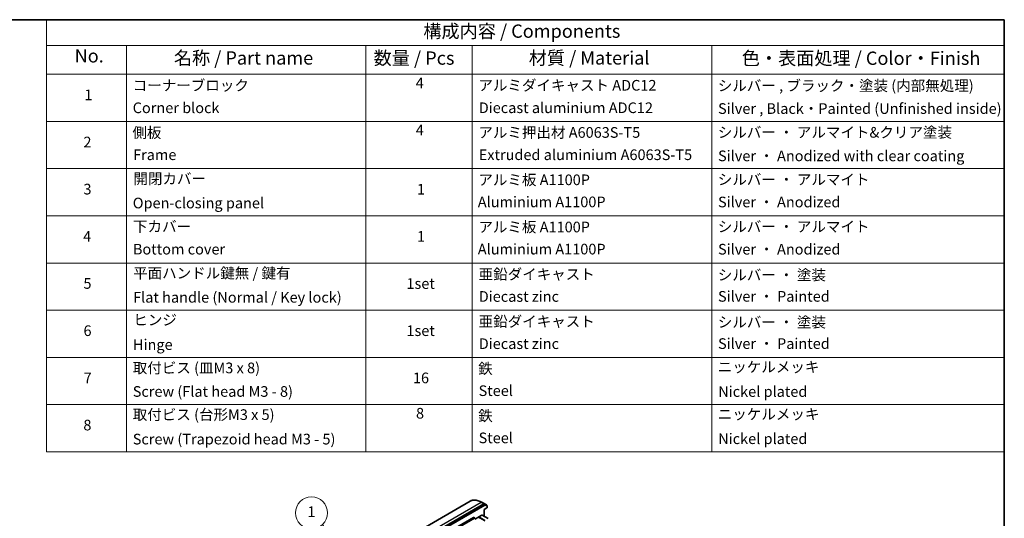
# Model space of a CAD drawing. Units: millimetres. Extents: x 72 to 10680, y 40 to 2007.
# Drawn here: x 1102 to 2027, y 977 to 1445 of the extents above; entities that cross this region are included whole.
import ezdxf

# ---------------------------------------------------------------- set-up
doc = ezdxf.new("R2010")
doc.units = ezdxf.units.MM
doc.header["$LTSCALE"] = 5
for name, color, linetype, lineweight in [('Border (ISO)', 7, 'Continuous', 35), ('Symbol (ISO)', 7, 'Continuous', 18), ('Symbol (TK)', 100, 'Continuous', 18), ('Visible (ISO)', 7, 'Continuous', 35), ('Visible Narrow (ISO)', 7, 'Continuous', 25)]:
    doc.layers.add(name, color=color, linetype=linetype, lineweight=lineweight)
doc.styles.add('Note Text (TK)', font='MS PGothic.ttf')
doc.styles.add('Note Text (TK2)', font='MS PGothic.ttf')

# ---------------------------------------------------------------- blocks, each defined once
blk = doc.blocks.new('Borders tk図枠')
at = {"layer": 'Border (ISO)'}
for p, q in [((14.5, 289), (405.5, 289)), ((405.5, 289), (405.5, 8))]:
    blk.add_line(p, q, dxfattribs=at)
blk = doc.blocks.new('Table2')
at = {"layer": 'Symbol (ISO)'}
for p, q in [((225.5, 289), (405.5, 289)), ((225.5, 289), (225.5, 284.18)), ((405.5, 289), (405.5, 284.18)), ((225.5, 284.18), (405.5, 284.18)), ((225.5, 284.18), (225.5, 278.74)), ((240.5, 284.18), (240.5, 278.74)), ((285.5, 284.18), (285.5, 278.74)), ((305.5, 284.18), (305.5, 278.74)), ((350.5, 284.18), (350.5, 278.74)), ((405.5, 284.18), (405.5, 278.74)), ((225.5, 278.74), (405.5, 278.74)), ((225.5, 278.74), (225.5, 207.81)), ((240.5, 278.74), (240.5, 207.81)), ((285.5, 278.74), (285.5, 207.81)), ((305.5, 278.74), (305.5, 207.81)), ((350.5, 278.74), (350.5, 207.81)), ((405.5, 278.74), (405.5, 207.81)), ((225.5, 269.87), (405.5, 269.87)), ((225.5, 261.01), (405.5, 261.01)), ((225.5, 252.14), (405.5, 252.14)), ((225.5, 243.28), (405.5, 243.28)), ((225.5, 234.41), (405.5, 234.41)), ((225.5, 225.55), (405.5, 225.55)), ((225.5, 216.68), (405.5, 216.68)), ((225.5, 207.81), (405.5, 207.81))]:
    blk.add_line(p, q, dxfattribs=at)
at = {"layer": 'Symbol (ISO)', "color": 7, "attachment_point": 7}
for s, insert, char_height, style in [('構成内容 / Components', (296.31, 284.82), 2.5, 'Note Text (TK)'), ('No.', (230.76, 280.18), 2.5, 'Note Text (TK)'), ('名称 / Part name', (249.42, 279.78), 2.5, 'Note Text (TK)'), ('数量 / Pcs', (286.97, 279.76), 2.5, 'Note Text (TK)'), ('材質 / Material', (316.12, 279.79), 2.5, 'Note Text (TK)'), ('色・表面処理 / Color・Finish', (356.15, 279.73), 2.5, 'Note Text (TK)'), ('コーナーブロック', (241.69, 275.03), 2, 'Note Text (TK2)'), ('4', (294.87, 275.49), 2, 'Note Text (TK2)'), ('アルミダイキャスト ADC12', (306.65, 275.05), 2, 'Note Text (TK2)'), ('シルバー , ブラック・塗装 (内部無処理)', (351.65, 274.98), 2, 'Note Text (TK2)'), ('1', (232.6, 273.25), 2, 'Note Text (TK2)'), ('Corner block', (241.68, 270.82), 2, 'Note Text (TK2)'), ('Diecast aluminium ADC12', (306.72, 270.83), 2, 'Note Text (TK2)'), ('Silver , Black・Painted (Unfinished inside)', (351.69, 270.68), 2, 'Note Text (TK2)'), ('側板', (241.62, 266.15), 2, 'Note Text (TK2)'), ('4', (294.87, 266.63), 2, 'Note Text (TK2)'), ('アルミ押出材 A6063S-T5', (306.65, 266.19), 2, 'Note Text (TK2)'), ('シルバー ・ アルマイト&クリア塗装', (351.65, 266.21), 2, 'Note Text (TK2)'), ('2', (232.42, 264.39), 2, 'Note Text (TK2)'), ('Extruded aluminium A6063S-T5', (306.72, 262), 2, 'Note Text (TK2)'), ('Frame', (241.76, 262), 2, 'Note Text (TK2)'), ('Silver ・ Anodized with clear coating', (351.69, 261.79), 2, 'Note Text (TK2)'), ('開閉カバー', (241.81, 257.5), 2, 'Note Text (TK2)'), ('アルミ板 A1100P', (306.65, 257.29), 2, 'Note Text (TK2)'), ('シルバー ・ アルマイト', (351.65, 257.35), 2, 'Note Text (TK2)'), ('3', (232.42, 255.54), 2, 'Note Text (TK2)'), ('1', (295.1, 255.52), 2, 'Note Text (TK2)'), ('Open-closing panel', (241.69, 252.93), 2, 'Note Text (TK2)'), ('Aluminium A1100P', (306.54, 253.14), 2, 'Note Text (TK2)'), ('Silver ・ Anodized', (351.69, 253.12), 2, 'Note Text (TK2)'), ('下カバー', (241.74, 248.52), 2, 'Note Text (TK2)'), ('アルミ板 A1100P', (306.65, 248.42), 2, 'Note Text (TK2)'), ('シルバー ・ アルマイト', (351.65, 248.49), 2, 'Note Text (TK2)'), ('4', (232.37, 246.66), 2, 'Note Text (TK2)'), ('1', (295.1, 246.65), 2, 'Note Text (TK2)'), ('Bottom cover', (241.72, 244.26), 2, 'Note Text (TK2)'), ('Aluminium A1100P', (306.54, 244.27), 2, 'Note Text (TK2)'), ('Silver ・ Anodized', (351.69, 244.25), 2, 'Note Text (TK2)'), ('平面ハンドル鍵無 / 鍵有', (241.76, 239.76), 2, 'Note Text (TK2)'), ('亜鉛ダイキャスト', (306.7, 239.55), 2, 'Note Text (TK2)'), ('シルバー ・ 塗装', (351.65, 239.41), 2, 'Note Text (TK2)'), ('5', (232.42, 237.82), 2, 'Note Text (TK2)'), ('1set', (293.13, 237.8), 2, 'Note Text (TK2)'), ('Flat handle (Normal / Key lock)', (241.76, 235.21), 2, 'Note Text (TK2)'), ('Diecast zinc', (306.72, 235.37), 2, 'Note Text (TK2)'), ('Silver ・ Painted', (351.69, 235.39), 2, 'Note Text (TK2)'), ('ヒンジ', (241.79, 230.96), 2, 'Note Text (TK2)'), ('亜鉛ダイキャスト', (306.7, 230.68), 2, 'Note Text (TK2)'), ('シルバー ・ 塗装', (351.65, 230.55), 2, 'Note Text (TK2)'), ('6', (232.43, 228.94), 2, 'Note Text (TK2)'), ('1set', (293.13, 228.94), 2, 'Note Text (TK2)'), ('Hinge', (241.73, 226.33), 2, 'Note Text (TK2)'), ('Diecast zinc', (306.72, 226.5), 2, 'Note Text (TK2)'), ('Silver ・ Painted', (351.69, 226.52), 2, 'Note Text (TK2)'), ('取付ビス (皿M3 x 8)', (241.69, 221.95), 2, 'Note Text (TK2)'), ('鉄', (306.62, 221.82), 2, 'Note Text (TK2)'), ('ニッケルメッキ', (351.65, 222.13), 2, 'Note Text (TK2)'), ('7', (232.47, 220.08), 2, 'Note Text (TK2)'), ('16', (294.35, 220.07), 2, 'Note Text (TK2)'), ('Screw (Flat head M3 - 8)', (241.69, 217.52), 2, 'Note Text (TK2)'), ('Steel', (306.69, 217.67), 2, 'Note Text (TK2)'), ('Nickel plated', (351.73, 217.51), 2, 'Note Text (TK2)'), ('取付ビス (台形M3 x 5)', (241.69, 213.17), 2, 'Note Text (TK2)'), ('8', (294.93, 213.43), 2, 'Note Text (TK2)'), ('鉄', (306.62, 212.95), 2, 'Note Text (TK2)'), ('ニッケルメッキ', (351.65, 213.26), 2, 'Note Text (TK2)'), ('8', (232.41, 211.21), 2, 'Note Text (TK2)'), ('Screw (Trapezoid head M3 - 5)', (241.69, 208.57), 2, 'Note Text (TK2)'), ('Steel', (306.69, 208.8), 2, 'Note Text (TK2)'), ('Nickel plated', (351.73, 208.64), 2, 'Note Text (TK2)')]:
    blk.add_mtext(s, dxfattribs=dict(at, insert=insert, char_height=char_height, style=style))
blk = doc.blocks.new('Balloon1')
at = {"layer": 'Symbol (TK)', "color": 100}
for p, q in [((283.96, 186.84), (277.31, 194.12)), ((285.65, 184.99), (284.33, 187.17)), ((283.59, 186.5), (285.65, 184.99)), ((283.96, 186.84), (285.65, 184.99))]:
    blk.add_line(p, q, dxfattribs=at)
at = {"layer": 'Symbol (TK)'}
blk.add_circle((275.29, 196.33), 3, dxfattribs=at)
at = {"layer": 'Symbol (TK)', "color": 7, "insert": (275.29, 196.3), "char_height": 2, "attachment_point": 5, "style": 'Note Text (TK2)'}
blk.add_mtext('1', dxfattribs=at)

msp = doc.modelspace()

# ---------------------------------------------------------------- linework, layer by layer
at = {"layer": 'Visible (ISO)'}
for p, q in [((1342.3693, 886.8874), (1525.5664, 992.6563)), ((1536.3733, 991.6584), (1533.9102, 992.6741)), ((1540.7819, 989.2604), (1538.1656, 990.7709)), ((1538.5669, 989.7181), (1355.5256, 884.0391)), ((1540.7691, 988.9082), (1538.7042, 989.7391)), ((1538.7227, 984.9906), (1538.8105, 984.9399)), ((1541.2768, 986.3638), (1538.8105, 984.9399)), ((1538.8105, 978.3053), (1538.8105, 984.9399)), ((1541.2768, 988.6162), (1540.7819, 988.902)), ((1540.9319, 989.0006), (1540.9319, 988.8154)), ((1541.4268, 986.6236), (1541.4268, 988.3564)), ((1366.6836, 883.7859), (1528.8232, 977.3972)), ((1528.9732, 977.4121), (1529.4681, 977.1263)), ((1529.6181, 976.8665), (1529.6181, 975.9783)), ((1530.0496, 975.7292), (1533.2779, 977.593)), ((1536.6367, 979.4589), (1533.8354, 977.8416)), ((1542.3728, 976.2486), (1536.7867, 979.4737))]:
    msp.add_line(p, q, dxfattribs=at)
for centre, start, end in [((1540.6319, 989.0006), 0, 60), ((1541.1268, 988.3564), 0, 60), ((1541.1268, 986.6236), 300, 0), ((1529.3181, 976.8665), 0, 60)]:
    msp.add_arc(centre, 0.3, start, end, dxfattribs=at)
for centre, start_param, end_param in [((1538.5669, 989.4731), 0.08178438, 0.78539816), ((1540.6319, 988.6422), 0, 0.08178438), ((1528.8232, 977.1523), 0, 0.78539816), ((1536.6367, 979.2139), 0, 0.78539816)]:
    msp.add_ellipse(centre, major_axis=(0.15, 0.2598), ratio=0.57735027, start_param=start_param, end_param=end_param, dxfattribs=at)
for points, knots in [([(1525.5664, 992.6563), (1526.0189, 992.9176), (1526.5007, 993.1283), (1527.5124, 993.4447), (1528.0424, 993.5504), (1529.1403, 993.656), (1529.7081, 993.6558), (1530.8718, 993.551), (1531.4676, 993.4464), (1532.6775, 993.1354), (1533.2916, 992.9291), (1533.9102, 992.6741)], [3.926990817, 3.926990817, 3.926990817, 3.926990817, 4.055683386, 4.055683386, 4.184375956, 4.184375956, 4.313068525, 4.313068525, 4.441761095, 4.441761095, 4.570453664, 4.570453664, 4.570453664, 4.570453664]), ([(1538.1656, 990.7709), (1538.0459, 990.8399), (1537.9263, 990.9071), (1537.6869, 991.0374), (1537.5672, 991.1006), (1537.328, 991.2231), (1537.2084, 991.2823), (1536.9694, 991.3967), (1536.85, 991.4519), (1536.6114, 991.5582), (1536.4923, 991.6093), (1536.3733, 991.6584)], [1.570796327, 1.570796327, 1.570796327, 1.570796327, 1.59918339, 1.59918339, 1.627570453, 1.627570453, 1.655957517, 1.655957517, 1.68434458, 1.68434458, 1.712731643, 1.712731643, 1.712731643, 1.712731643]), ([(1533.4724, 977.632), (1533.4522, 977.6369), (1533.4304, 977.6384), (1533.3705, 977.6341), (1533.3205, 977.6176), (1533.2779, 977.593)], [0.1237212871, 0.1237212871, 0.1237212871, 0.1237212871, 0.1333697264, 0.1333697264, 0.1514440253, 0.1514440253, 0.1514440253, 0.1514440253]), ([(1533.4724, 977.632), (1533.4918, 977.6272), (1533.5098, 977.6192), (1533.5568, 977.5895), (1533.5866, 977.5528), (1533.6133, 977.4911), (1533.6213, 977.464), (1533.626, 977.4347)], [-0.1237212871, -0.1237212871, -0.1237212871, -0.1237212871, -0.1144259318, -0.1144259318, -0.0948543073, -0.0948543073, -0.0838963943, -0.0838963943, -0.0838963943, -0.0838963943]), ([(1533.626, 977.4347), (1533.6214, 977.4634), (1533.6221, 977.4961), (1533.6342, 977.5653), (1533.6455, 977.6012), (1533.6772, 977.6717), (1533.6973, 977.7056), (1533.7376, 977.7588), (1533.7561, 977.7793), (1533.795, 977.8149), (1533.8152, 977.8299), (1533.8354, 977.8416)], [0, 0, 0, 0, 0.0117183462, 0.0117183462, 0.0234298638, 0.0234298638, 0.0351458346, 0.0351458346, 0.0437526717, 0.0437526717, 0.05234509, 0.05234509, 0.05234509, 0.05234509])]:
    msp.add_open_spline(points, degree=3, knots=knots, dxfattribs=at)
at = {"layer": 'Visible Narrow (ISO)'}
for p, q in [((1352.6193, 885.8721), (1535.8164, 991.641)), ((1538.4327, 990.1304), (1355.2356, 884.3616)), ((1535.8164, 991.641), (1538.4327, 990.1304)), ((1538.5699, 990.1515), (1535.9536, 991.662)), ((1538.1528, 990.7771), (1535.9536, 991.662)), ((1538.1528, 990.7771), (1540.7691, 989.2666)), ((1540.7691, 989.2666), (1538.5699, 990.1515)), ((1539.0619, 989.4323), (1356.0206, 883.7533)), ((1356.2327, 883.3859), (1539.274, 989.0649)), ((1538.5669, 989.7181), (1538.6448, 989.763)), ((1538.5669, 989.7181), (1539.0619, 989.4323)), ((1538.6448, 989.763), (1538.7042, 989.7391)), ((1539.1991, 989.4534), (1538.7042, 989.7391)), ((1541.339, 986.5012), (1538.7227, 984.9906)), ((1538.7227, 984.9906), (1538.7227, 978.356)), ((1541.2641, 988.6224), (1539.1991, 989.4534)), ((1539.274, 989.0649), (1541.339, 988.2339)), ((1540.7691, 988.9082), (1541.2641, 988.6224)), ((1540.7691, 988.9082), (1540.844, 988.8781)), ((1540.844, 988.8781), (1540.844, 988.8661)), ((1541.339, 988.2339), (1541.339, 986.5012)), ((1529.3181, 977.1115), (1367.1786, 883.5001)), ((1367.3907, 883.1327), (1529.5303, 976.744)), ((1528.8232, 977.3972), (1529.3181, 977.1115)), ((1529.5303, 976.744), (1529.5303, 975.9275)), ((1534.4535, 977.0043), (1539.2383, 974.2418)), ((1539.4504, 974.6092), (1534.6657, 977.3717)), ((1536.6367, 979.4589), (1542.2228, 976.2337))]:
    msp.add_line(p, q, dxfattribs=at)
for centre, major_axis, ratio, start_param, end_param in [((1535.8164, 974.9028), (-10.25, 17.7535), 0.57735027, 5.49778714, 6.28318531), ((1535.9536, 974.982), (-10.2144, 17.6918), 0.57735027, 5.49778714, 5.63972246), ((1535.8164, 991.396), (0.15, 0.2598), 0.57735027, 0.08178438, 0.78539816), ((1538.1528, 976.2517), (8.8949, -15.4065), 0.57735027, 2.35619449, 2.49812981), ((1538.0156, 990.5111), (0.15, 0.2598), 0.57735027, 0, 0.08178438), ((1538.4327, 989.8855), (0.15, 0.2598), 0.57735027, 0.08178438, 0.78539816), ((1538.4327, 989.8855), (-0.15, 0.2598), 0.57735027, 3.92699082, 5.49778714), ((1538.4327, 989.8855), (0.112, 0.2783), 0.81376746, 4.59736724, 6.16816356), ((1539.0619, 989.1873), (0.15, 0.2598), 0.57735027, 0.08178438, 0.78539816), ((1539.0619, 989.1873), (-0.15, 0.2598), 0.57735027, 3.92699082, 5.49778714), ((1539.0619, 989.1873), (0.112, 0.2783), 0.81376746, 4.59736724, 6.16816356), ((1540.6319, 989.0006), (0.112, 0.2783), 0.81376746, 4.59736724, 6.16816356), ((1540.6319, 989.0006), (0.15, 0.2598), 0.57735027, 0, 0.08178438), ((1540.6319, 989.0006), (0.3, 0), 0.57735027, 5.49778714, 6.28318531), ((1541.1268, 988.3564), (0.112, 0.2783), 0.81376746, 4.59736724, 6.16816356), ((1541.1268, 988.3564), (0.15, 0.2598), 0.57735027, 0, 0.08178438), ((1541.1268, 986.6236), (0.15, -0.2598), 0.57735027, 0, 0.78539816), ((1541.1268, 988.3564), (0.3, 0), 0.57735027, 5.49778714, 6.28318531), ((1541.1268, 986.6236), (0.3, 0), 0.57735027, 5.49778714, 6.28318531), ((1529.3181, 976.8665), (0.15, 0.2598), 0.57735027, 0, 0.78539816), ((1529.3181, 976.8665), (0.15, -0.2598), 0.57735027, 0.78539816, 2.35619449), ((1529.3181, 976.8665), (0.3, 0), 0.57735027, 5.49778714, 6.28318531), ((1533.9244, 978.3712), (0.75, -1.299), 0.57735027, 4.9599362, 6.02010197), ((1534.6657, 977.1267), (0.15, 0.2598), 0.57735027, 0.78539816, 2.35619449)]:
    msp.add_ellipse(centre, major_axis=major_axis, ratio=ratio, start_param=start_param, end_param=end_param, dxfattribs=at)
for points, knots in [([(1533.626, 977.4347), (1533.6678, 977.4032), (1533.7109, 977.3719), (1533.9858, 977.1842), (1534.2475, 977.0807), (1534.4535, 977.0043)], [-0.114793845, -0.114793845, -0.114793845, -0.114793845, -0.096428571, -0.096428571, 0, 0, 0, 0]), ([(1534.6657, 977.3717), (1534.4384, 977.5029), (1534.1878, 977.6204), (1533.9243, 977.7846), (1533.88, 977.813), (1533.8354, 977.8416)], [0, 0, 0, 0, 0.096428571, 0.096428571, 0.116338218, 0.116338218, 0.116338218, 0.116338218])]:
    msp.add_open_spline(points, degree=3, knots=knots, dxfattribs=at)

# ---------------------------------------------------------------- block references
at = {"xscale": 5, "yscale": 5, "zscale": 5}
for name in ['Borders tk図枠', 'Table2']:
    msp.add_blockref(name, (0, 0), dxfattribs=at)
at = {"layer": 'Symbol (TK)', "xscale": 5, "yscale": 5, "zscale": 5}
msp.add_blockref('Balloon1', (0, 0), dxfattribs=at)

doc.saveas('drawing.dxf')
